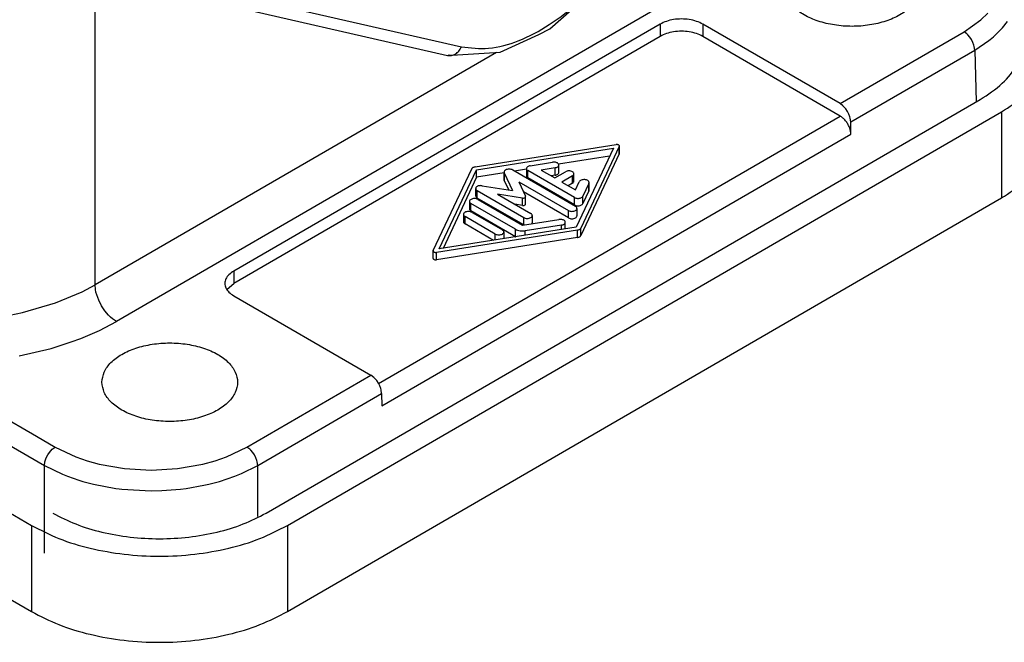
# Model space of a CAD drawing. Units: millimetres. Extents: x -297 to 4, y 0 to 210.
# Drawn here: x -38 to -21, y 113 to 123 of the extents above; entities that cross this region are included whole.
import ezdxf

# ---------------------------------------------------------------- set-up
doc = ezdxf.new("R2010")
doc.units = ezdxf.units.MM

msp = doc.modelspace()

# ---------------------------------------------------------------- linework, layer by layer
at = {"color": 2, "linetype": 'Continuous'}
for p, q in [((-62.294, 129.12), (-37.368, 114.694)), ((-62.294, 127.693), (-37.368, 113.267)), ((-25.503, 124.127), (-35.96, 118.075)), ((-36.219, 123.992), (-30.239, 122.624)), ((-36.452, 123.851), (-30.472, 122.483)), ((-36.314, 118.68), (-36.314, 123.819)), ((-28.771, 122.925), (-27.999, 123.606)), ((-21.625, 123.071), (-21.512, 123.181)), ((-26.944, 123.002), (-34.015, 118.909)), ((-26.944, 123.002), (-26.944, 122.798)), ((-23.961, 121.684), (-26.237, 123.002)), ((-26.237, 123.002), (-26.237, 122.798)), ((-21.905, 122.874), (-21.625, 123.071)), ((-21.268, 122.939), (-21.186, 123.042)), ((-26.944, 122.798), (-34.015, 118.705)), ((-29.597, 122.536), (-28.958, 122.829)), ((-28.958, 122.829), (-28.771, 122.925)), ((-23.958, 121.478), (-26.237, 122.798)), ((-23.961, 121.684), (-21.905, 122.874)), ((-21.857, 122.838), (-21.905, 122.874)), ((-21.84, 122.823), (-21.857, 122.838)), ((-21.809, 122.786), (-21.84, 122.823)), ((-21.781, 122.744), (-21.809, 122.786)), ((-21.473, 122.744), (-21.417, 122.791)), ((-21.417, 122.791), (-21.268, 122.939)), ((-21.758, 122.699), (-21.781, 122.744)), ((-21.741, 122.653), (-21.758, 122.699)), ((-21.736, 122.631), (-21.741, 122.653)), ((-21.728, 122.571), (-21.736, 122.631)), ((-21.728, 122.571), (-21.495, 122.728)), ((-21.495, 122.728), (-21.473, 122.744)), ((-29.658, 122.532), (-36.314, 118.68)), ((-30.472, 122.483), (-30.445, 122.494)), ((-30.445, 122.494), (-30.395, 122.485)), ((-30.395, 122.485), (-29.597, 122.536)), ((-23.784, 121.381), (-21.728, 122.571)), ((-21.728, 122.571), (-21.702, 121.714)), ((-33.479, 114.898), (-21.635, 121.753)), ((-23.913, 121.649), (-23.961, 121.684)), ((-23.896, 121.633), (-23.913, 121.649)), ((-33.125, 114.694), (-21.281, 121.549)), ((-31.613, 117.048), (-23.958, 121.478)), ((-23.865, 121.596), (-23.896, 121.633)), ((-23.837, 121.554), (-23.865, 121.596)), ((-23.814, 121.509), (-23.837, 121.554)), ((-23.797, 121.463), (-23.814, 121.509)), ((-21.281, 121.549), (-21.281, 120.122)), ((-23.792, 121.441), (-23.797, 121.463)), ((-23.784, 121.381), (-23.792, 121.441)), ((-23.781, 121.176), (-23.784, 121.381)), ((-31.559, 116.674), (-23.781, 121.176)), ((-30.01, 120.636), (-27.672, 121.005)), ((-29.988, 120.589), (-27.72, 120.947)), ((-27.72, 120.947), (-28.338, 119.634)), ((-27.621, 120.975), (-28.258, 119.622)), ((-27.621, 120.853), (-28.258, 119.499)), ((-27.621, 120.975), (-27.619, 120.981)), ((-27.621, 120.853), (-27.621, 120.975)), ((-27.621, 120.853), (-27.619, 120.859)), ((-27.619, 120.859), (-27.619, 120.981)), ((-29.099, 120.655), (-28.729, 120.713)), ((-27.782, 120.815), (-28.629, 120.681)), ((-28.624, 120.544), (-28.624, 120.666)), ((-30.706, 119.249), (-30.069, 120.602)), ((-30.607, 119.277), (-29.988, 120.589)), ((-29.988, 120.467), (-29.988, 120.589)), ((-29.531, 120.539), (-29.988, 120.467)), ((-29.531, 120.55), (-29.529, 120.537)), ((-29.531, 120.55), (-29.531, 120.427)), ((-29.529, 120.415), (-29.529, 120.537)), ((-29.529, 120.537), (-29.393, 120.245)), ((-28.348, 119.981), (-29.389, 120.584)), ((-29.161, 120.597), (-29.359, 120.566)), ((-29.161, 120.608), (-29.161, 120.486)), ((-29.137, 120.452), (-29.137, 120.574)), ((-28.365, 120.127), (-29.137, 120.574)), ((-28.686, 120.62), (-28.917, 120.583)), ((-28.917, 120.583), (-28.692, 120.453)), ((-28.686, 120.498), (-28.751, 120.487)), ((-28.692, 120.453), (-28.515, 120.555)), ((-28.686, 120.498), (-28.686, 120.62)), ((-28.373, 120.399), (-28.373, 120.521)), ((-29.988, 120.467), (-30.544, 119.286)), ((-29.531, 120.427), (-29.529, 120.415)), ((-29.454, 120.255), (-29.529, 120.415)), ((-29.287, 120.388), (-29.176, 120.149)), ((-29.287, 120.388), (-28.466, 119.913)), ((-28.365, 120.005), (-29.137, 120.452)), ((-28.397, 120.487), (-28.574, 120.385)), ((-28.574, 120.385), (-28.349, 120.254)), ((-28.397, 120.365), (-28.468, 120.324)), ((-28.397, 120.365), (-28.397, 120.487)), ((-28.349, 120.254), (-28.286, 120.388)), ((-28.125, 120.363), (-28.226, 120.149)), ((-28.125, 120.363), (-28.122, 120.376)), ((-28.125, 120.241), (-28.125, 120.363)), ((-28.122, 120.253), (-28.122, 120.376)), ((-30.003, 120.154), (-30.003, 120.277)), ((-29.978, 120.12), (-29.978, 120.243)), ((-29.978, 120.243), (-29.207, 119.796)), ((-29.898, 120.323), (-29.393, 120.245)), ((-29.641, 120.184), (-29.089, 119.864)), ((-29.227, 120.119), (-29.641, 120.184)), ((-28.466, 119.791), (-29.21, 120.221)), ((-28.125, 120.241), (-28.226, 120.027)), ((-28.125, 120.241), (-28.122, 120.253)), ((-33.125, 113.267), (-21.281, 120.122)), ((-30.105, 120.063), (-30.105, 119.941)), ((-30.081, 119.907), (-30.081, 120.029)), ((-29.342, 119.601), (-30.081, 120.029)), ((-29.207, 119.674), (-29.978, 120.12)), ((-29.963, 120.097), (-29.224, 119.67)), ((-29.227, 119.997), (-29.352, 120.016)), ((-29.227, 119.997), (-29.227, 120.119)), ((-29.175, 120.143), (-29.176, 120.149)), ((-29.175, 120.02), (-29.175, 120.143)), ((-28.365, 120.005), (-28.365, 120.127)), ((-28.226, 120.027), (-28.226, 120.149)), ((-30.205, 119.848), (-30.205, 119.726)), ((-29.342, 119.479), (-30.081, 119.907)), ((-30.063, 119.882), (-29.56, 119.591)), ((-28.466, 119.791), (-28.466, 119.913)), ((-28.324, 119.947), (-28.324, 119.825)), ((-30.18, 119.692), (-30.18, 119.814)), ((-29.678, 119.523), (-30.18, 119.814)), ((-29.708, 119.418), (-30.18, 119.692)), ((-29.224, 119.67), (-28.622, 119.765)), ((-29.207, 119.674), (-29.207, 119.796)), ((-29.069, 119.694), (-29.065, 119.708)), ((-29.065, 119.83), (-29.065, 119.708)), ((-28.517, 119.606), (-28.517, 119.718)), ((-28.316, 119.588), (-30.655, 119.219)), ((-28.338, 119.634), (-30.607, 119.277)), ((-29.678, 119.423), (-29.678, 119.523)), ((-29.536, 119.557), (-29.536, 119.445)), ((-29.342, 119.479), (-29.342, 119.601)), ((-29.207, 119.674), (-29.204, 119.673)), ((-28.579, 119.671), (-29.181, 119.576)), ((-29.181, 119.501), (-29.181, 119.576)), ((-28.579, 119.596), (-28.579, 119.671)), ((-28.316, 119.466), (-28.316, 119.588)), ((-28.258, 119.499), (-28.258, 119.622)), ((-28.316, 119.466), (-30.655, 119.097)), ((-29.342, 119.479), (-29.336, 119.477)), ((-30.706, 119.249), (-30.708, 119.242)), ((-30.708, 119.12), (-30.708, 119.242)), ((-30.655, 119.097), (-30.655, 119.219)), ((-34.015, 118.909), (-34.015, 118.705)), ((-34.124, 118.611), (-34.015, 118.705)), ((-36.968, 118.381), (-36.526, 118.566)), ((-36.526, 118.566), (-36.314, 118.68)), ((-36.307, 118.603), (-36.314, 118.68)), ((-36.299, 118.56), (-36.307, 118.603)), ((-36.287, 118.516), (-36.299, 118.56)), ((-34.127, 118.603), (-34.124, 118.611)), ((-37.516, 118.223), (-36.968, 118.381)), ((-36.254, 118.426), (-36.287, 118.516)), ((-36.208, 118.335), (-36.254, 118.426)), ((-34.015, 118.5), (-31.739, 117.182)), ((-37.726, 118.18), (-37.516, 118.223)), ((-36.152, 118.251), (-36.208, 118.335)), ((-36.089, 118.177), (-36.152, 118.251)), ((-36.243, 117.926), (-35.96, 118.075)), ((-36.057, 118.146), (-36.089, 118.177)), ((-36.024, 118.118), (-36.057, 118.146)), ((-35.96, 118.075), (-36.024, 118.118)), ((-36.548, 117.794), (-36.243, 117.926)), ((-37.043, 117.629), (-36.708, 117.734)), ((-36.708, 117.734), (-36.548, 117.794)), ((-37.574, 117.506), (-37.043, 117.629)), ((-38.838, 117.07), (-37.287, 116.172)), ((-33.795, 115.992), (-31.739, 117.182)), ((-31.691, 117.147), (-31.739, 117.182)), ((-31.674, 117.131), (-31.691, 117.147)), ((-31.643, 117.094), (-31.674, 117.131)), ((-31.615, 117.052), (-31.643, 117.094)), ((-31.592, 117.007), (-31.615, 117.052)), ((-31.575, 116.961), (-31.592, 117.007)), ((-31.57, 116.939), (-31.575, 116.961)), ((-31.562, 116.88), (-31.57, 116.939)), ((-33.618, 115.69), (-31.562, 116.88)), ((-31.562, 116.88), (-31.559, 116.674)), ((-37.287, 116.172), (-36.976, 115.992)), ((-37.774, 116.049), (-37.153, 115.69)), ((-37.072, 115.904), (-37.024, 115.957)), ((-37.024, 115.957), (-36.976, 115.992)), ((-36.976, 115.992), (-36.635, 115.83)), ((-34.136, 115.83), (-33.795, 115.992)), ((-33.747, 115.957), (-33.795, 115.992)), ((-33.73, 115.941), (-33.747, 115.957)), ((-33.699, 115.904), (-33.73, 115.941)), ((-37.145, 115.75), (-37.123, 115.817)), ((-37.123, 115.817), (-37.1, 115.862)), ((-37.1, 115.862), (-37.072, 115.904)), ((-36.635, 115.83), (-36.446, 115.765)), ((-36.446, 115.765), (-36.246, 115.71)), ((-34.525, 115.71), (-34.325, 115.765)), ((-34.325, 115.765), (-34.136, 115.83)), ((-33.671, 115.862), (-33.699, 115.904)), ((-33.648, 115.817), (-33.671, 115.862)), ((-33.631, 115.772), (-33.648, 115.817)), ((-33.626, 115.75), (-33.631, 115.772)), ((-37.153, 115.69), (-37.145, 115.75)), ((-37.153, 114.234), (-37.153, 115.69)), ((-37.153, 115.69), (-36.855, 115.543)), ((-36.246, 115.71), (-35.824, 115.636)), ((-35.824, 115.636), (-35.386, 115.611)), ((-35.386, 115.611), (-34.947, 115.636)), ((-34.947, 115.636), (-34.525, 115.71)), ((-33.887, 115.555), (-33.618, 115.69)), ((-33.618, 115.69), (-33.626, 115.75)), ((-33.618, 114.84), (-33.618, 115.69)), ((-36.855, 115.543), (-36.774, 115.511)), ((-36.774, 115.511), (-36.583, 115.444)), ((-36.583, 115.444), (-36.52, 115.425)), ((-34.251, 115.425), (-33.997, 115.51)), ((-33.997, 115.51), (-33.916, 115.543)), ((-33.916, 115.543), (-33.887, 115.555)), ((-36.52, 115.425), (-36.342, 115.377)), ((-36.342, 115.377), (-35.969, 115.307)), ((-35.969, 115.307), (-35.917, 115.3)), ((-35.917, 115.3), (-35.873, 115.295)), ((-35.873, 115.295), (-35.386, 115.268)), ((-35.386, 115.268), (-35.207, 115.271)), ((-35.207, 115.271), (-34.898, 115.295)), ((-34.898, 115.295), (-34.802, 115.307)), ((-34.802, 115.307), (-34.511, 115.359)), ((-34.511, 115.359), (-34.429, 115.377)), ((-34.429, 115.377), (-34.251, 115.425)), ((-37.368, 114.694), (-37.368, 113.267)), ((-33.125, 114.694), (-33.125, 113.267))]:
    msp.add_line(p, q, dxfattribs=at)
for points, knots in [([(-30.239, 122.624), (-30.089, 122.607), (-29.768, 122.571), (-29.266, 122.718), (-28.756, 122.988), (-28.255, 123.385), (-27.787, 123.885), (-27.373, 124.466), (-27.034, 125.099), (-26.787, 125.755), (-26.641, 126.401), (-26.606, 127.008), (-26.684, 127.549), (-26.876, 127.999), (-27.182, 128.333), (-27.586, 128.516), (-28.054, 128.543), (-28.36, 128.449), (-28.522, 128.399)], [0, 0, 0, 0, 0.450843, 0.959873, 1.536876, 2.177341, 2.867055, 3.585787, 4.310195, 5.016356, 5.682244, 6.290407, 6.831237, 7.30719, 7.737238, 8.156652, 8.605213, 9.111042, 9.111042, 9.111042, 9.111042]), ([(-24.887, 123.616), (-24.879, 123.558), (-24.862, 123.435), (-24.735, 123.275), (-24.554, 123.142), (-24.319, 123.042), (-24.05, 122.979), (-23.762, 122.957), (-23.474, 122.979), (-23.205, 123.042), (-22.972, 123.142), (-22.788, 123.275), (-22.667, 123.435), (-22.623, 123.616), (-22.667, 123.796), (-22.788, 123.956), (-22.972, 124.089), (-23.205, 124.19), (-23.474, 124.252), (-23.762, 124.274), (-24.05, 124.252), (-24.319, 124.19), (-24.554, 124.089), (-24.735, 123.956), (-24.862, 123.796), (-24.879, 123.673), (-24.887, 123.616)], [0, 0, 0, 0, 0.172827, 0.365939, 0.589877, 0.844816, 1.123833, 1.415848, 1.707864, 1.986881, 2.241819, 2.465758, 2.658869, 2.831697, 3.004524, 3.197636, 3.421574, 3.676513, 3.95553, 4.247545, 4.539561, 4.818578, 5.073516, 5.297455, 5.490566, 5.663394, 5.663394, 5.663394, 5.663394]), ([(-26.237, 123.002), (-26.271, 123.018), (-26.342, 123.053), (-26.463, 123.08), (-26.591, 123.09), (-26.719, 123.08), (-26.839, 123.053), (-26.91, 123.018), (-26.944, 123.002)], [0, 0, 0, 0, 0.1133062, 0.2373136, 0.3670983, 0.4968829, 0.6208903, 0.7341966, 0.7341966, 0.7341966, 0.7341966]), ([(-21.635, 121.753), (-21.508, 121.836), (-21.271, 121.991), (-21.016, 122.306), (-20.88, 122.657), (-20.916, 122.889), (-20.933, 123.003)], [0, 0, 0, 0, 0.45136, 0.846267, 1.199022, 1.53968, 1.53968, 1.53968, 1.53968]), ([(-26.237, 122.798), (-26.271, 122.814), (-26.342, 122.849), (-26.463, 122.876), (-26.591, 122.886), (-26.719, 122.876), (-26.839, 122.849), (-26.91, 122.814), (-26.944, 122.798)], [0, 0, 0, 0, 0.1133062, 0.2373136, 0.3670983, 0.4968829, 0.6208903, 0.7341966, 0.7341966, 0.7341966, 0.7341966]), ([(-30.472, 122.483), (-30.449, 122.48), (-30.403, 122.476), (-30.336, 122.504), (-30.277, 122.554), (-30.252, 122.6), (-30.239, 122.624)], [0, 0, 0, 0, 0.0669006, 0.1373175, 0.2129438, 0.2931632, 0.2931632, 0.2931632, 0.2931632]), ([(-21.281, 121.549), (-21.153, 121.631), (-20.909, 121.787), (-20.628, 122.091), (-20.439, 122.423), (-20.414, 122.662), (-20.403, 122.777)], [0, 0, 0, 0, 0.456536, 0.865155, 1.232904, 1.576514, 1.576514, 1.576514, 1.576514]), ([(-23.781, 121.176), (-23.782, 121.195), (-23.786, 121.234), (-23.805, 121.292), (-23.832, 121.349), (-23.868, 121.401), (-23.91, 121.446), (-23.942, 121.468), (-23.958, 121.478)], [0, 0, 0, 0, 0.0563301, 0.1178144, 0.1820336, 0.2461766, 0.3074425, 0.3634452, 0.3634452, 0.3634452, 0.3634452]), ([(-21.281, 120.122), (-21.153, 120.204), (-20.909, 120.36), (-20.628, 120.664), (-20.439, 120.996), (-20.414, 121.234), (-20.403, 121.349)], [0, 0, 0, 0, 0.456536, 0.865154, 1.232904, 1.576513, 1.576513, 1.576513, 1.576513]), ([(-27.619, 120.981), (-27.62, 120.985), (-27.623, 120.994), (-27.636, 121.002), (-27.653, 121.006), (-27.665, 121.005), (-27.672, 121.005)], [0, 0, 0, 0, 0.01152779, 0.02626365, 0.044137, 0.06309477, 0.06309477, 0.06309477, 0.06309477]), ([(-28.624, 120.666), (-28.625, 120.671), (-28.627, 120.682), (-28.639, 120.696), (-28.657, 120.706), (-28.679, 120.713), (-28.704, 120.716), (-28.72, 120.714), (-28.729, 120.713)], [0, 0, 0, 0, 0.0150096, 0.0323031, 0.0527951, 0.0761217, 0.1011569, 0.1264136, 0.1264136, 0.1264136, 0.1264136]), ([(-28.686, 120.62), (-28.677, 120.622), (-28.662, 120.625), (-28.642, 120.635), (-28.627, 120.649), (-28.625, 120.661), (-28.624, 120.666)], [0, 0, 0, 0, 0.0255561, 0.04808692, 0.06694371, 0.0830608, 0.0830608, 0.0830608, 0.0830608]), ([(-30.01, 120.636), (-30.017, 120.634), (-30.03, 120.632), (-30.047, 120.624), (-30.061, 120.615), (-30.066, 120.606), (-30.069, 120.602)], [0, 0, 0, 0, 0.02047998, 0.03919991, 0.05566091, 0.06987253, 0.06987253, 0.06987253, 0.06987253]), ([(-29.389, 120.584), (-29.398, 120.588), (-29.417, 120.596), (-29.448, 120.599), (-29.479, 120.596), (-29.506, 120.586), (-29.527, 120.571), (-29.53, 120.556), (-29.531, 120.55)], [0, 0, 0, 0, 0.0289854, 0.0610849, 0.0931845, 0.1221698, 0.1460677, 0.1655839, 0.1655839, 0.1655839, 0.1655839]), ([(-29.099, 120.655), (-29.108, 120.653), (-29.123, 120.649), (-29.143, 120.639), (-29.158, 120.625), (-29.16, 120.613), (-29.161, 120.608)], [0, 0, 0, 0, 0.02555616, 0.04808702, 0.06694384, 0.08306095, 0.08306095, 0.08306095, 0.08306095]), ([(-29.161, 120.608), (-29.16, 120.601), (-29.156, 120.587), (-29.144, 120.578), (-29.137, 120.574)], [0, 0, 0, 0, 0.01951615, 0.04341404, 0.04341404, 0.04341404, 0.04341404]), ([(-28.686, 120.498), (-28.677, 120.499), (-28.662, 120.503), (-28.642, 120.513), (-28.627, 120.527), (-28.625, 120.539), (-28.624, 120.544)], [0, 0, 0, 0, 0.02555619, 0.04808708, 0.06694391, 0.08306103, 0.08306103, 0.08306103, 0.08306103]), ([(-28.373, 120.521), (-28.374, 120.528), (-28.378, 120.542), (-28.398, 120.557), (-28.425, 120.567), (-28.456, 120.57), (-28.488, 120.568), (-28.506, 120.559), (-28.515, 120.555)], [0, 0, 0, 0, 0.0195162, 0.043414, 0.0723995, 0.1044992, 0.1365989, 0.1655844, 0.1655844, 0.1655844, 0.1655844]), ([(-28.397, 120.487), (-28.39, 120.492), (-28.378, 120.5), (-28.374, 120.515), (-28.373, 120.521)], [0, 0, 0, 0, 0.02389763, 0.04341359, 0.04341359, 0.04341359, 0.04341359]), ([(-29.161, 120.486), (-29.16, 120.479), (-29.156, 120.464), (-29.144, 120.456), (-29.137, 120.452)], [0, 0, 0, 0, 0.01951628, 0.04341433, 0.04341433, 0.04341433, 0.04341433]), ([(-28.397, 120.365), (-28.39, 120.369), (-28.378, 120.378), (-28.374, 120.392), (-28.373, 120.399)], [0, 0, 0, 0, 0.0238978, 0.04341388, 0.04341388, 0.04341388, 0.04341388]), ([(-28.122, 120.376), (-28.123, 120.382), (-28.126, 120.395), (-28.143, 120.409), (-28.166, 120.42), (-28.194, 120.425), (-28.224, 120.424), (-28.25, 120.417), (-28.273, 120.406), (-28.282, 120.394), (-28.286, 120.388)], [0, 0, 0, 0, 0.0178065, 0.0391253, 0.0648382, 0.0937259, 0.1235339, 0.1517545, 0.1763279, 0.1964882, 0.1964882, 0.1964882, 0.1964882]), ([(-29.898, 120.323), (-29.906, 120.324), (-29.923, 120.326), (-29.948, 120.323), (-29.97, 120.316), (-29.987, 120.306), (-30, 120.293), (-30.002, 120.282), (-30.003, 120.277)], [0, 0, 0, 0, 0.0252529, 0.050283, 0.0736042, 0.0940913, 0.111381, 0.1263879, 0.1263879, 0.1263879, 0.1263879]), ([(-30.003, 120.277), (-30.001, 120.27), (-29.998, 120.255), (-29.985, 120.247), (-29.978, 120.243)], [0, 0, 0, 0, 0.01951599, 0.04341364, 0.04341364, 0.04341364, 0.04341364]), ([(-29.963, 120.097), (-29.972, 120.101), (-29.99, 120.11), (-30.022, 120.112), (-30.053, 120.109), (-30.079, 120.099), (-30.1, 120.084), (-30.104, 120.07), (-30.105, 120.063)], [0, 0, 0, 0, 0.0289855, 0.0610852, 0.0931849, 0.1221703, 0.1460682, 0.1655844, 0.1655844, 0.1655844, 0.1655844]), ([(-30.105, 120.063), (-30.104, 120.056), (-30.1, 120.042), (-30.088, 120.034), (-30.081, 120.029)], [0, 0, 0, 0, 0.01951597, 0.0434136, 0.0434136, 0.0434136, 0.0434136]), ([(-30.003, 120.154), (-30.001, 120.148), (-29.998, 120.133), (-29.985, 120.125), (-29.978, 120.12)], [0, 0, 0, 0, 0.01951606, 0.04341382, 0.04341382, 0.04341382, 0.04341382]), ([(-29.227, 120.119), (-29.221, 120.119), (-29.209, 120.118), (-29.192, 120.122), (-29.178, 120.13), (-29.176, 120.139), (-29.175, 120.143)], [0, 0, 0, 0, 0.01891526, 0.03673351, 0.05142235, 0.06292095, 0.06292095, 0.06292095, 0.06292095]), ([(-29.227, 119.997), (-29.221, 119.997), (-29.209, 119.996), (-29.192, 120), (-29.178, 120.008), (-29.176, 120.017), (-29.175, 120.02)], [0, 0, 0, 0, 0.01891539, 0.03673373, 0.05142261, 0.06292124, 0.06292124, 0.06292124, 0.06292124]), ([(-28.365, 120.127), (-28.357, 120.124), (-28.341, 120.116), (-28.313, 120.113), (-28.285, 120.114), (-28.259, 120.121), (-28.238, 120.131), (-28.229, 120.143), (-28.226, 120.149)], [0, 0, 0, 0, 0.0255751, 0.0538586, 0.0827215, 0.109886, 0.1335293, 0.1530242, 0.1530242, 0.1530242, 0.1530242]), ([(-28.365, 120.005), (-28.357, 120.001), (-28.341, 119.994), (-28.313, 119.99), (-28.285, 119.991), (-28.259, 119.998), (-28.238, 120.009), (-28.229, 120.021), (-28.226, 120.027)], [0, 0, 0, 0, 0.0255751, 0.0538586, 0.0827215, 0.109886, 0.1335293, 0.1530242, 0.1530242, 0.1530242, 0.1530242]), ([(-30.063, 119.882), (-30.071, 119.886), (-30.09, 119.894), (-30.121, 119.897), (-30.153, 119.894), (-30.179, 119.884), (-30.2, 119.869), (-30.203, 119.854), (-30.205, 119.848)], [0, 0, 0, 0, 0.0289853, 0.0610847, 0.0931842, 0.1221696, 0.1460674, 0.1655836, 0.1655836, 0.1655836, 0.1655836]), ([(-30.205, 119.848), (-30.203, 119.841), (-30.2, 119.827), (-30.187, 119.818), (-30.18, 119.814)], [0, 0, 0, 0, 0.0195163, 0.0434144, 0.0434144, 0.0434144, 0.0434144]), ([(-30.105, 119.941), (-30.104, 119.934), (-30.1, 119.92), (-30.088, 119.911), (-30.081, 119.907)], [0, 0, 0, 0, 0.01951604, 0.04341378, 0.04341378, 0.04341378, 0.04341378]), ([(-29.065, 119.83), (-29.066, 119.837), (-29.069, 119.851), (-29.082, 119.86), (-29.089, 119.864)], [0, 0, 0, 0, 0.01951605, 0.0434138, 0.0434138, 0.0434138, 0.0434138]), ([(-28.466, 119.913), (-28.457, 119.909), (-28.438, 119.901), (-28.407, 119.898), (-28.376, 119.901), (-28.349, 119.911), (-28.329, 119.926), (-28.325, 119.94), (-28.324, 119.947)], [0, 0, 0, 0, 0.0289855, 0.0610853, 0.0931849, 0.1221704, 0.1460683, 0.1655844, 0.1655844, 0.1655844, 0.1655844]), ([(-28.324, 119.947), (-28.325, 119.954), (-28.329, 119.968), (-28.341, 119.977), (-28.348, 119.981)], [0, 0, 0, 0, 0.01951594, 0.04341354, 0.04341354, 0.04341354, 0.04341354]), ([(-30.205, 119.726), (-30.203, 119.719), (-30.2, 119.704), (-30.187, 119.696), (-30.18, 119.692)], [0, 0, 0, 0, 0.01951642, 0.04341469, 0.04341469, 0.04341469, 0.04341469]), ([(-29.207, 119.796), (-29.198, 119.792), (-29.179, 119.784), (-29.148, 119.781), (-29.117, 119.784), (-29.09, 119.794), (-29.069, 119.809), (-29.066, 119.824), (-29.065, 119.83)], [0, 0, 0, 0, 0.0289855, 0.0610851, 0.0931847, 0.1221701, 0.146068, 0.1655842, 0.1655842, 0.1655842, 0.1655842]), ([(-28.517, 119.718), (-28.518, 119.723), (-28.52, 119.734), (-28.533, 119.747), (-28.55, 119.757), (-28.573, 119.764), (-28.597, 119.767), (-28.614, 119.765), (-28.622, 119.765)], [0, 0, 0, 0, 0.0150096, 0.032303, 0.0527951, 0.0761217, 0.1011568, 0.1264135, 0.1264135, 0.1264135, 0.1264135]), ([(-28.579, 119.671), (-28.571, 119.673), (-28.555, 119.676), (-28.535, 119.687), (-28.52, 119.701), (-28.518, 119.713), (-28.517, 119.718)], [0, 0, 0, 0, 0.02555614, 0.04808699, 0.0669438, 0.0830609, 0.0830609, 0.0830609, 0.0830609]), ([(-28.466, 119.791), (-28.457, 119.787), (-28.438, 119.778), (-28.407, 119.775), (-28.376, 119.779), (-28.349, 119.788), (-28.329, 119.804), (-28.325, 119.818), (-28.324, 119.825)], [0, 0, 0, 0, 0.0289852, 0.0610845, 0.0931838, 0.1221691, 0.146067, 0.1655831, 0.1655831, 0.1655831, 0.1655831]), ([(-29.678, 119.523), (-29.669, 119.519), (-29.651, 119.511), (-29.619, 119.508), (-29.588, 119.511), (-29.562, 119.521), (-29.541, 119.536), (-29.537, 119.551), (-29.536, 119.557)], [0, 0, 0, 0, 0.0289853, 0.0610848, 0.0931842, 0.1221696, 0.1460675, 0.1655836, 0.1655836, 0.1655836, 0.1655836]), ([(-29.536, 119.557), (-29.537, 119.564), (-29.541, 119.578), (-29.553, 119.587), (-29.56, 119.591)], [0, 0, 0, 0, 0.01951629, 0.04341438, 0.04341438, 0.04341438, 0.04341438]), ([(-29.342, 119.601), (-29.331, 119.596), (-29.307, 119.584), (-29.267, 119.575), (-29.224, 119.572), (-29.195, 119.575), (-29.181, 119.576)], [0, 0, 0, 0, 0.0377794, 0.0791274, 0.1224011, 0.165673, 0.165673, 0.165673, 0.165673]), ([(-28.316, 119.588), (-28.31, 119.589), (-28.297, 119.592), (-28.28, 119.599), (-28.266, 119.609), (-28.261, 119.618), (-28.258, 119.622)], [0, 0, 0, 0, 0.02047993, 0.03919978, 0.0556607, 0.06987224, 0.06987224, 0.06987224, 0.06987224]), ([(-28.316, 119.466), (-28.31, 119.467), (-28.297, 119.469), (-28.28, 119.477), (-28.266, 119.487), (-28.261, 119.495), (-28.258, 119.499)], [0, 0, 0, 0, 0.02047993, 0.03919978, 0.0556607, 0.06987224, 0.06987224, 0.06987224, 0.06987224]), ([(-30.708, 119.242), (-30.706, 119.238), (-30.704, 119.23), (-30.69, 119.222), (-30.674, 119.217), (-30.661, 119.218), (-30.655, 119.219)], [0, 0, 0, 0, 0.01154055, 0.02629274, 0.04418567, 0.06316409, 0.06316409, 0.06316409, 0.06316409]), ([(-30.708, 119.12), (-30.706, 119.116), (-30.704, 119.107), (-30.69, 119.1), (-30.674, 119.095), (-30.661, 119.096), (-30.655, 119.097)], [0, 0, 0, 0, 0.01154058, 0.0262928, 0.04418583, 0.06316438, 0.06316438, 0.06316438, 0.06316438]), ([(-34.015, 118.909), (-34.043, 118.891), (-34.095, 118.856), (-34.148, 118.785), (-34.168, 118.704), (-34.148, 118.624), (-34.095, 118.552), (-34.043, 118.518), (-34.015, 118.5)], [0, 0, 0, 0, 0.0995282, 0.1853555, 0.2621677, 0.3389799, 0.4248072, 0.5243354, 0.5243354, 0.5243354, 0.5243354]), ([(-36.201, 117.067), (-36.193, 117.01), (-36.175, 116.887), (-36.049, 116.727), (-35.867, 116.594), (-35.633, 116.493), (-35.364, 116.431), (-35.076, 116.409), (-34.788, 116.431), (-34.519, 116.493), (-34.285, 116.594), (-34.102, 116.727), (-33.981, 116.887), (-33.937, 117.067), (-33.981, 117.248), (-34.102, 117.408), (-34.285, 117.541), (-34.519, 117.641), (-34.788, 117.704), (-35.076, 117.726), (-35.364, 117.704), (-35.633, 117.641), (-35.867, 117.541), (-36.049, 117.408), (-36.175, 117.248), (-36.193, 117.125), (-36.201, 117.067)], [0, 0, 0, 0, 0.172827, 0.365939, 0.589877, 0.844816, 1.123833, 1.415848, 1.707864, 1.986881, 2.241819, 2.465758, 2.658869, 2.831697, 3.004524, 3.197636, 3.421574, 3.676513, 3.95553, 4.247545, 4.539561, 4.818578, 5.073516, 5.297455, 5.490566, 5.663394, 5.663394, 5.663394, 5.663394]), ([(-37.015, 114.898), (-36.89, 114.834), (-36.631, 114.702), (-36.197, 114.574), (-35.732, 114.492), (-35.247, 114.466), (-34.762, 114.492), (-34.296, 114.574), (-33.863, 114.702), (-33.604, 114.834), (-33.479, 114.898)], [0, 0, 0, 0, 0.419406, 0.871833, 1.347989, 1.836506, 2.325024, 2.80118, 3.253607, 3.673012, 3.673012, 3.673012, 3.673012]), ([(-37.368, 114.694), (-37.218, 114.617), (-36.908, 114.458), (-36.388, 114.305), (-35.828, 114.207), (-35.247, 114.174), (-34.665, 114.207), (-34.106, 114.305), (-33.586, 114.458), (-33.275, 114.617), (-33.125, 114.694)], [0, 0, 0, 0, 0.503287, 1.046199, 1.617586, 2.203807, 2.790029, 3.361416, 3.904328, 4.407615, 4.407615, 4.407615, 4.407615]), ([(-37.368, 113.267), (-37.218, 113.19), (-36.908, 113.031), (-36.388, 112.878), (-35.828, 112.779), (-35.247, 112.747), (-34.665, 112.779), (-34.106, 112.878), (-33.586, 113.031), (-33.275, 113.19), (-33.125, 113.267)], [0, 0, 0, 0, 0.503287, 1.046199, 1.617586, 2.203807, 2.790029, 3.361416, 3.904328, 4.407615, 4.407615, 4.407615, 4.407615])]:
    msp.add_open_spline(points, degree=3, knots=knots, dxfattribs=at)

doc.saveas('drawing.dxf')
